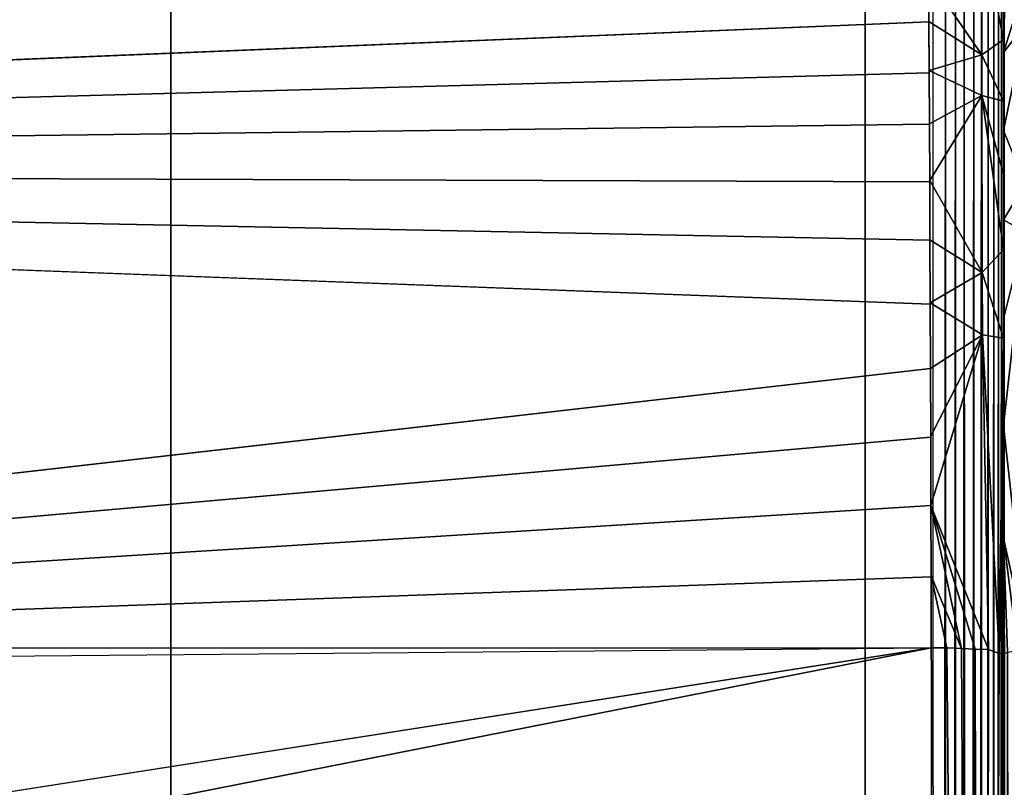
# Model space of a CAD drawing. Units: inches. Extents: x -39.1 to 39, y -14 to 14.6.
# Drawn here: x -14.7 to -13.1, y 5.6 to 6.8 of the extents above; entities that cross this region are included whole.
import ezdxf

# ---------------------------------------------------------------- set-up
doc = ezdxf.new("R2010")
doc.units = ezdxf.units.IN
doc.header["$MEASUREMENT"] = 0
doc.layers.add('SEAT-BASE', color=5, linetype='Continuous')
doc.layers.add('SEAT-SEAT', color=5, linetype='Continuous')

msp = doc.modelspace()

# ---------------------------------------------------------------- linework, layer by layer
at = {"layer": 'SEAT-BASE'}
for points, invisible_edges in [([(-13.0565, 13.0409, 7.42), (-13.0565, -12.9411, 7.42), (-15.7977, 10.2999, 7.42)], 3), ([(-13.2977, 12.7999, 6.6388), (-13.2977, -12.7001, 6.6388), (-13.0564, 13.0411, 6.6388)], 2), ([(-13.0564, 13.0411, 6.6388), (-13.2977, -12.7001, 6.6388), (-13.0567, -12.9413, 6.6388)], 13), ([(-15.7977, 10.2999, 6.545), (-13.2977, -12.7001, 6.545), (-13.2977, 12.7999, 6.545)], 1), ([(-13.2977, 12.7999, 6.6388), (-13.2977, -12.7001, 6.545), (-13.2977, -12.7001, 6.6388)], 1), ([(-13.2977, 12.7999, 6.545), (-13.2977, -12.7001, 6.545), (-13.2977, 12.7999, 6.6388)], 2), ([(-14.4227, 12.0727, 6.5445), (-11.6727, 12.0727, 6.5445), (-14.4227, -12.0679, 6.5445)], 2), ([(-14.4227, -12.0679, 6.5445), (-11.6727, 12.0727, 6.5445), (-11.6727, -12.0679, 6.5445)], 1), ([(-14.4227, 12.0727, 6.5445), (-14.4227, -12.0679, 6.5445), (-14.4227, 12.0318, 5.7633)], 2), ([(-14.4227, 12.0318, 5.7633), (-11.6727, -12.027, 5.7633), (-11.6727, 12.0318, 5.7633)], 1), ([(-14.4227, -12.027, 5.7633), (-11.6727, -12.027, 5.7633), (-14.4227, 12.0318, 5.7633)], 2), ([(-14.4227, 12.0318, 5.7633), (-14.4227, -12.0679, 6.5445), (-14.4227, -12.027, 5.7633)], 1), ([(-15.7977, -10.2001, 6.545), (-13.2977, -12.7001, 6.545), (-15.7977, 10.2999, 6.545)], 2), ([(-15.7977, 10.2999, 7.42), (-13.0565, -12.9411, 7.42), (-15.7977, -10.2001, 7.42)], 1)]:
    msp.add_3dface(points, dxfattribs=dict(at, invisible_edges=invisible_edges))
at = {"layer": 'SEAT-SEAT'}
for points in [[(-13.0738, 7.4889, 12.0223), (-13.0735, -3.7346, 17.3371), (-13.0735, -12.7785, 7.5463)], [(-13.0735, -12.7785, 7.5463), (-13.0735, -3.7346, 17.3371), (-13.0738, 7.4889, 12.0223)], [(-13.0735, -3.7346, 17.3371), (-13.0737, 7.3294, 14.3177), (-13.0738, 7.4889, 12.0223)], [(-13.0737, 7.3294, 14.3177), (-13.0735, -3.7346, 17.3371), (-13.0738, 7.4889, 12.0223)], [(-13.0735, -12.7785, 7.5463), (-13.0738, 7.4889, 12.0223), (-13.0737, 7.3289, 9.7472)], [(-13.0738, 7.4889, 12.0223), (-13.0735, -12.7785, 7.5463), (-13.0737, 7.3289, 9.7472)], [(-13.0735, -3.7346, 17.3371), (-13.0735, 7.0133, 15.9278), (-13.0737, 7.3294, 14.3177)], [(-13.0735, 7.0133, 15.9278), (-13.0735, -3.7346, 17.3371), (-13.0737, 7.3294, 14.3177)], [(-13.0737, 7.3289, 9.7472), (-13.0735, 6.853, 7.5363), (-13.0735, -12.7785, 7.5463)], [(-13.0737, 7.3289, 9.7472), (-13.0735, -12.7785, 7.5463), (-13.0735, 6.853, 7.5363)], [(-13.0735, 6.7682, 16.4416), (-13.0379, 6.8826, 16.4325), (-13.0669, 7.0537, 15.9356)], [(-13.0735, 6.7682, 16.4416), (-13.0669, 7.0537, 15.9356), (-13.0724, 7.0291, 15.9317)], [(-13.1966, 7.0121, 16.2882), (-26.0935, 7.0181, 16.4113), (-18.9903, 6.5786, 17.0328)], [(-13.1966, 7.0121, 16.2882), (-18.9903, 6.5786, 17.0328), (-13.196, 6.9546, 16.3906)], [(-13.0735, 5.7929, 16.9772), (-13.0735, 7.0133, 15.9278), (-13.0735, -3.7346, 17.3371)], [(-13.0735, 7.0133, 15.9278), (-13.0735, 5.7929, 16.9772), (-13.0735, -3.7346, 17.3371)], [(-13.0735, 6.984, 16.0311), (-13.0735, 5.7929, 16.9772), (-13.0735, 7.0133, 15.9278)], [(-13.1954, 6.8903, 16.4869), (-13.1088, 6.7644, 16.5825), (-13.1094, 6.9705, 16.2874)], [(-13.1088, 6.7644, 16.5825), (-13.0735, 6.7892, 16.4135), (-13.1094, 6.9705, 16.2874)], [(-13.1094, 6.9705, 16.2874), (-13.0735, 6.7892, 16.4135), (-13.0735, 6.8781, 16.2767)], [(-13.0735, 6.984, 16.0311), (-13.0735, 6.9468, 16.1318), (-13.0735, 5.7929, 16.9772)], [(-13.0735, 5.7929, 16.9772), (-13.0735, 6.9468, 16.1318), (-13.0735, 6.9019, 16.2291)], [(-13.0735, 5.7929, 16.9772), (-13.0735, 6.9019, 16.2291), (-13.0735, 6.8497, 16.3226)], [(-13.1948, 6.8183, 16.5785), (-13.1088, 6.7644, 16.5825), (-13.1954, 6.8903, 16.4869)], [(-13.0735, 6.7682, 16.4416), (-13.0381, 6.8143, 16.524), (-13.0379, 6.8826, 16.4325)], [(-13.1675, 6.8626, 7.424), (-13.1853, -12.7753, 7.4207), (-13.1878, 6.8656, 7.4206)], [(-13.1675, 6.8626, 7.424), (-13.1673, -12.7764, 7.4241), (-13.1853, -12.7753, 7.4207)], [(-13.1515, 6.8626, 7.4293), (-13.1673, -12.7764, 7.4241), (-13.1675, 6.8626, 7.424)], [(-13.1515, 6.8626, 7.4293), (-13.1512, -12.7765, 7.4294), (-13.1673, -12.7764, 7.4241)], [(-13.1372, 6.8714, 7.4368), (-13.1512, -12.7765, 7.4294), (-13.1515, 6.8626, 7.4293)], [(-13.1372, 6.8714, 7.4368), (-13.1354, -12.7851, 7.4378), (-13.1512, -12.7765, 7.4294)], [(-13.122, 6.8628, 7.4463), (-13.1354, -12.7851, 7.4378), (-13.1372, 6.8714, 7.4368)], [(-13.122, 6.8628, 7.4463), (-13.1218, -12.7763, 7.4465), (-13.1354, -12.7851, 7.4378)], [(-13.1094, 6.8627, 7.4575), (-13.1218, -12.7763, 7.4465), (-13.122, 6.8628, 7.4463)], [(-13.1094, 6.8627, 7.4575), (-13.1093, -12.7763, 7.4577), (-13.1218, -12.7763, 7.4465)], [(-13.0984, 6.8626, 7.4703), (-13.1093, -12.7763, 7.4577), (-13.1094, 6.8627, 7.4575)], [(-13.0984, 6.8626, 7.4703), (-13.0983, -12.7761, 7.4705), (-13.1093, -12.7763, 7.4577)], [(-13.0892, 6.8625, 7.4845), (-13.0983, -12.7761, 7.4705), (-13.0984, 6.8626, 7.4703)], [(-13.0892, 6.8625, 7.4845), (-13.0891, -12.776, 7.4846), (-13.0983, -12.7761, 7.4705)], [(-13.082, 6.8624, 7.4998), (-13.0891, -12.776, 7.4846), (-13.0892, 6.8625, 7.4845)], [(-13.082, 6.8624, 7.4998), (-13.082, -12.7758, 7.4999), (-13.0891, -12.776, 7.4846)], [(-13.077, 6.8624, 7.5159), (-13.077, -12.7757, 7.516), (-13.082, -12.7758, 7.4999)], [(-13.077, 6.8624, 7.5159), (-13.082, -12.7758, 7.4999), (-13.082, 6.8624, 7.4998)], [(-13.0735, 6.853, 7.5363), (-13.077, -12.7757, 7.516), (-13.077, 6.8624, 7.5159)], [(-13.0724, 6.8669, 7.5304), (-13.0723, -12.7812, 7.53), (-13.0735, -12.7785, 7.5463)], [(-13.0724, 6.8669, 7.5304), (-13.0735, -12.7785, 7.5463), (-13.0735, 6.853, 7.5363)], [(-13.0735, 6.853, 7.5363), (-13.0742, -12.7748, 7.5317), (-13.077, -12.7757, 7.516)], [(-13.0735, 6.853, 7.5363), (-13.0735, -12.7785, 7.5463), (-13.0742, -12.7748, 7.5317)], [(-13.0735, 6.8497, 16.3226), (-13.0735, 6.7901, 16.4122), (-13.0735, 5.7929, 16.9772)], [(-13.1948, 6.8178, 16.5791), (-18.9903, 6.5786, 17.0328), (-13.1942, 6.7355, 16.6681)], [(-13.1943, 6.739, 16.6647), (-13.1088, 6.7644, 16.5825), (-13.1948, 6.8183, 16.5785)], [(-13.0735, 6.642, 16.5849), (-13.0387, 6.5552, 16.7741), (-13.0381, 6.8143, 16.524)], [(-13.0735, 6.642, 16.5849), (-13.0381, 6.8143, 16.524), (-13.0735, 6.7682, 16.4416)], [(-13.1088, 6.7644, 16.5825), (-13.0735, 6.6894, 16.537), (-13.0735, 6.7892, 16.4135)], [(-13.0735, 5.7929, 16.9772), (-13.0735, 6.7901, 16.4122), (-13.0735, 6.7237, 16.4968)], [(-13.1943, 6.739, 16.6647), (-13.1086, 6.6984, 16.6513), (-13.1088, 6.7644, 16.5825)], [(-13.1086, 6.6984, 16.6513), (-13.0735, 6.6894, 16.537), (-13.1088, 6.7644, 16.5825)], [(-13.1942, 6.7355, 16.6681), (-18.9903, 6.5786, 17.0328), (-13.1937, 6.6522, 16.7452)], [(-13.1937, 6.6527, 16.7449), (-13.1086, 6.6984, 16.6513), (-13.1943, 6.739, 16.6647)], [(-13.0735, 5.7929, 16.9772), (-13.0735, 6.7237, 16.4968), (-13.0735, 6.6514, 16.5756)], [(-13.1932, 6.5611, 16.8175), (-13.1086, 6.6984, 16.6513), (-13.1937, 6.6527, 16.7449)], [(-13.1932, 6.5611, 16.8175), (-13.1081, 6.4117, 16.8693), (-13.1086, 6.6984, 16.6513)], [(-13.1086, 6.6984, 16.6513), (-13.0735, 6.5713, 16.6501), (-13.0735, 6.6894, 16.537)], [(-13.1081, 6.4117, 16.8693), (-13.0735, 6.4492, 16.7452), (-13.1086, 6.6984, 16.6513)], [(-13.1086, 6.6984, 16.6513), (-13.0735, 6.4492, 16.7452), (-13.0735, 6.5713, 16.6501)], [(-13.1937, 6.6522, 16.7452), (-18.9903, 6.5786, 17.0328), (-13.1932, 6.5588, 16.8192)], [(-13.0735, 6.6514, 16.5756), (-13.0735, 6.5731, 16.6485), (-13.0735, 5.7929, 16.9772)], [(-13.0735, 6.4973, 16.7093), (-13.0387, 6.5552, 16.7741), (-13.0735, 6.642, 16.5849)], [(-13.1928, 6.4641, 16.8828), (-18.9903, 6.5786, 17.0328), (-13.1923, 6.3605, 16.9414)], [(-13.1932, 6.5588, 16.8192), (-18.9903, 6.5786, 17.0328), (-13.1928, 6.4641, 16.8828)], [(-13.0735, 5.7929, 16.9772), (-13.0735, 6.5731, 16.6485), (-13.0735, 6.4889, 16.7156)], [(-13.1928, 6.4645, 16.8826), (-13.1081, 6.4117, 16.8693), (-13.1932, 6.5611, 16.8175)], [(-13.0735, 6.4973, 16.7093), (-13.0388, 6.4772, 16.8289), (-13.0387, 6.5552, 16.7741)], [(-13.0735, 6.3369, 16.8126), (-13.0388, 6.4772, 16.8289), (-13.0735, 6.4973, 16.7093)], [(-13.0735, 5.7929, 16.9772), (-13.0735, 6.4889, 16.7156), (-13.0735, 6.3996, 16.7759)], [(-13.0335, 5.8007, 17.0686), (-13.0388, 6.4772, 16.8289), (-13.0735, 6.1637, 16.8925)], [(-13.0735, 6.1637, 16.8925), (-13.0388, 6.4772, 16.8289), (-13.0735, 6.3369, 16.8126)], [(-13.1923, 6.3628, 16.9402), (-13.1081, 6.4117, 16.8693), (-13.1928, 6.4645, 16.8826)], [(-13.1081, 6.4117, 16.8693), (-13.0735, 6.3056, 16.8292), (-13.0735, 6.4492, 16.7452)], [(-13.1923, 6.3628, 16.9402), (-13.1079, 6.3109, 16.9228), (-13.1081, 6.4117, 16.8693)], [(-13.1079, 6.3109, 16.9228), (-13.0735, 6.3056, 16.8292), (-13.1081, 6.4117, 16.8693)], [(-13.0735, 6.3996, 16.7759), (-13.0735, 6.3066, 16.8287), (-13.0735, 5.7929, 16.9772)], [(-13.1919, 6.2561, 16.99), (-13.1079, 6.3109, 16.9228), (-13.1923, 6.3628, 16.9402)], [(-13.1916, 6.1464, 17.0311), (-13.1079, 6.3109, 16.9228), (-13.1919, 6.2561, 16.99)], [(-13.1913, 6.0344, 17.0634), (-13.1079, 6.3109, 16.9228), (-13.1916, 6.1464, 17.0311)], [(-13.1913, 6.0344, 17.0634), (-13.098, 5.8009, 17.0517), (-13.1079, 6.3109, 16.9228)], [(-13.1079, 6.3109, 16.9228), (-13.0805, 5.7946, 17.0195), (-13.0735, 6.3056, 16.8292)], [(-13.1079, 6.3109, 16.9228), (-13.098, 5.8009, 17.0517), (-13.0805, 5.7946, 17.0195)], [(-13.0735, 6.3056, 16.8292), (-13.0805, 5.7946, 17.0195), (-13.0747, 5.7943, 16.9943)], [(-13.0735, 5.7929, 16.9772), (-13.0735, 6.3066, 16.8287), (-13.0735, 6.2099, 16.874)], [(-13.1919, 6.2561, 16.99), (-17.4882, 5.7653, 17.3273), (-13.1916, 6.1452, 17.0315)], [(-13.0735, 5.7929, 16.9772), (-13.0735, 6.2099, 16.874), (-13.0735, 6.1089, 16.9121)], [(-13.0735, 6.1637, 16.8925), (-13.0735, 5.9812, 16.9478), (-13.0335, 5.8007, 17.0686)], [(-13.1916, 6.1452, 17.0315), (-17.4882, 5.7653, 17.3273), (-13.1913, 6.0344, 17.0634)], [(-13.0735, 6.1089, 16.9121), (-13.0735, 6.0054, 16.9421), (-13.0735, 5.7929, 16.9772)], [(-13.1913, 6.0344, 17.0634), (-17.4882, 5.7653, 17.3273), (-13.191, 5.9187, 17.0872)], [(-13.1913, 6.0344, 17.0634), (-13.1415, 5.8024, 17.0881), (-13.1198, 5.8013, 17.0744)], [(-13.191, 5.9201, 17.0869), (-13.1415, 5.8024, 17.0881), (-13.1913, 6.0344, 17.0634)], [(-13.1198, 5.8013, 17.0744), (-13.098, 5.8009, 17.0517), (-13.1913, 6.0344, 17.0634)], [(-13.0735, 5.7929, 16.9772), (-13.0735, 6.0054, 16.9421), (-13.0735, 5.8994, 16.9639)], [(-13.0735, 5.9812, 16.9478), (-13.0723, 5.7943, 16.9943), (-13.067, 5.7963, 17.0181)], [(-13.067, 5.7963, 17.0181), (-13.0507, 5.7991, 17.0494), (-13.0735, 5.9812, 16.9478)], [(-13.0735, 5.9812, 16.9478), (-13.0507, 5.7991, 17.0494), (-13.0335, 5.8007, 17.0686)], [(-13.0735, 5.7929, 16.9772), (-13.0723, 5.7943, 16.9943), (-13.0735, 5.9812, 16.9478)], [(-13.191, 5.9187, 17.0872), (-17.4882, 5.7653, 17.3273), (-13.1908, 5.8035, 17.1015)], [(-13.1908, 5.8035, 17.1015), (-13.1655, 5.8038, 17.0976), (-13.191, 5.9201, 17.0869)], [(-13.191, 5.9201, 17.0869), (-13.1655, 5.8038, 17.0976), (-13.1415, 5.8024, 17.0881)], [(-13.0735, 5.8994, 16.9639), (-13.0747, 5.7943, 16.9943), (-13.0735, 5.7929, 16.9772)], [(-13.1908, 5.8035, 17.1015), (-26.0935, 3.7885, 17.6989), (-38.9962, 5.8035, 17.1015)], [(-13.1908, 5.8035, 17.1015), (-23.4145, 3.7889, 17.6797), (-26.0935, 3.7885, 17.6989)], [(-13.1868, -3.7358, 17.4615), (-23.4145, 3.7889, 17.6797), (-13.1908, 5.8035, 17.1015)], [(-13.1065, -0.5539, 17.403), (-13.1655, 5.8038, 17.0976), (-13.1908, 5.8035, 17.1015)], [(-13.1065, -0.5539, 17.403), (-13.1908, 5.8035, 17.1015), (-13.1868, -3.7358, 17.4615)], [(-13.1065, -0.5539, 17.403), (-13.1415, 5.8024, 17.0881), (-13.1655, 5.8038, 17.0976)], [(-13.1065, -0.5539, 17.403), (-13.1198, 5.8013, 17.0744), (-13.1415, 5.8024, 17.0881)], [(-13.1065, -0.5539, 17.403), (-13.098, 5.8009, 17.0517), (-13.1198, 5.8013, 17.0744)], [(-13.0805, 5.7946, 17.0195), (-13.098, 5.8009, 17.0517), (-13.1065, -0.5539, 17.403)], [(-13.1065, -0.5539, 17.403), (-13.0747, 5.7943, 16.9943), (-13.0805, 5.7946, 17.0195)], [(-13.0735, 5.7929, 16.9772), (-13.0747, 5.7943, 16.9943), (-13.1065, -0.5539, 17.403)], [(-13.0735, 5.7929, 16.9772), (-13.1065, -0.5539, 17.403), (-13.0735, -3.7346, 17.3371)], [(-13.067, 5.7963, 17.0181), (-13.0723, 5.7943, 16.9943), (-13.0735, -3.7346, 17.3371)], [(-13.0735, -3.7346, 17.3371), (-13.0405, -0.5539, 17.403), (-13.067, 5.7963, 17.0181)], [(-13.0735, -3.7346, 17.3371), (-13.0723, 5.7943, 16.9943), (-13.0735, 5.7929, 16.9772)]]:
    msp.add_3dface(points, dxfattribs=at)
for points, invisible_edges in [([(-13.0735, 6.7682, 16.4416), (-13.0724, 7.0291, 15.9317), (-13.0735, 6.8734, 16.2823)], 2), ([(-13.0735, 5.7929, 16.9772), (-13.0735, 6.9493, 16.1259), (-13.0735, 7.0133, 15.9278)], 1), ([(-13.196, 6.9546, 16.3906), (-18.9903, 6.5786, 17.0328), (-13.1954, 6.8856, 16.4934)], 2), ([(-13.0735, 6.8781, 16.2767), (-13.0735, 6.9493, 16.1259), (-13.0735, 5.7929, 16.9772)], 14), ([(-13.1954, 6.8856, 16.4934), (-18.9903, 6.5786, 17.0328), (-13.1948, 6.8178, 16.5791)], 1), ([(-13.0735, 5.7929, 16.9772), (-13.0735, 6.7892, 16.4135), (-13.0735, 6.8781, 16.2767)], 13), ([(-38.9931, -12.7763, 7.4203), (-13.1878, 6.8656, 7.4206), (-38.9914, 6.8673, 7.4204)], 1), ([(-13.1853, -12.7753, 7.4207), (-13.1878, 6.8656, 7.4206), (-38.9931, -12.7763, 7.4203)], 2), ([(-13.0735, 6.6894, 16.537), (-13.0735, 6.7892, 16.4135), (-13.0735, 5.7929, 16.9772)], 14), ([(-13.0735, 5.7929, 16.9772), (-13.0735, 6.5713, 16.6501), (-13.0735, 6.6894, 16.537)], 13), ([(-13.1919, 6.2561, 16.99), (-18.9903, 6.5786, 17.0328), (-17.4882, 5.7653, 17.3273)], 1), ([(-13.1923, 6.3605, 16.9414), (-18.9903, 6.5786, 17.0328), (-13.1919, 6.2561, 16.99)], 2), ([(-13.0735, 6.4492, 16.7452), (-13.0735, 6.5713, 16.6501), (-13.0735, 5.7929, 16.9772)], 14), ([(-13.0735, 5.7929, 16.9772), (-13.0735, 6.3056, 16.8292), (-13.0735, 6.4492, 16.7452)], 12), ([(-13.0735, 6.3056, 16.8292), (-13.0747, 5.7943, 16.9943), (-13.0735, 5.8994, 16.9639)], 12), ([(-13.0735, 5.8994, 16.9639), (-13.0735, 6.3056, 16.8292), (-13.0735, 5.7929, 16.9772)], 1)]:
    msp.add_3dface(points, dxfattribs=dict(at, invisible_edges=invisible_edges))

doc.saveas('drawing.dxf')
